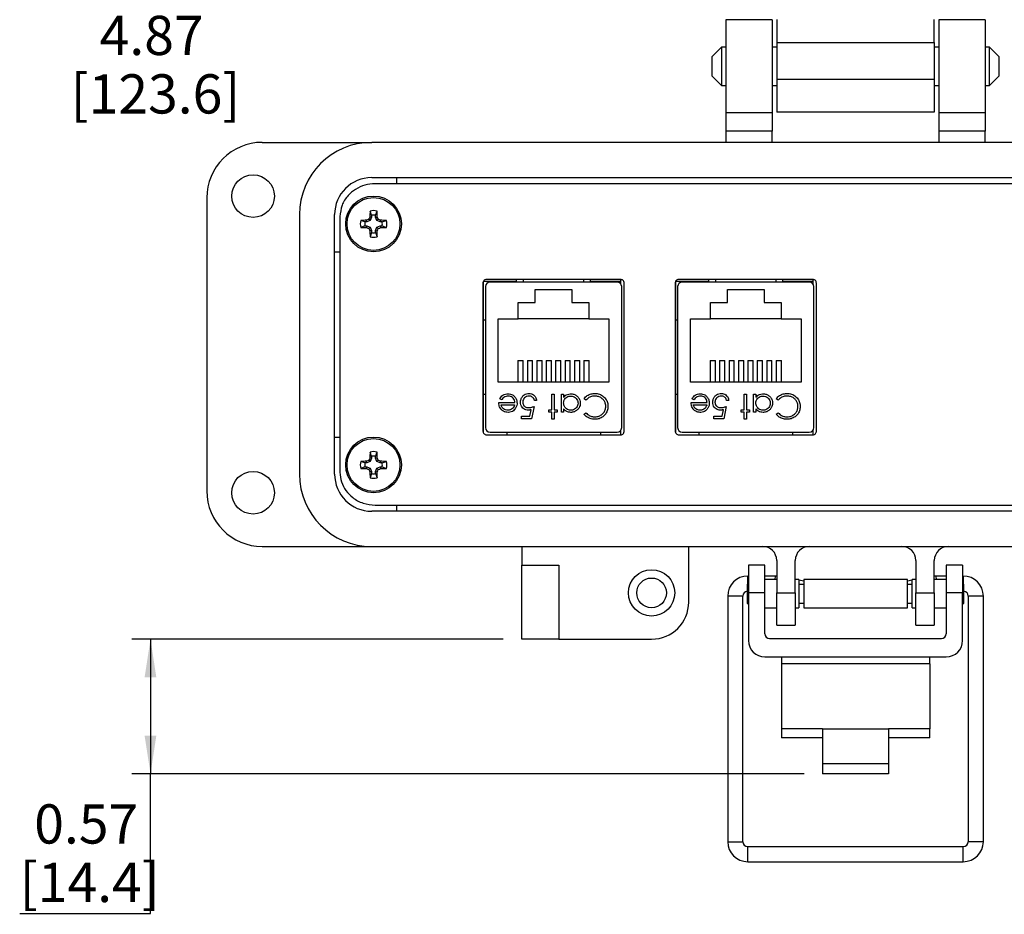
# Model space of a CAD drawing. Units: inches. Extents: x 0.4 to 8, y 0.3 to 10.7.
# Drawn here: x 0.4 to 2.5, y 6.4 to 8.3 of the extents above; entities that cross this region are included whole.
import ezdxf

# ---------------------------------------------------------------- set-up
doc = ezdxf.new("R2010")
doc.units = ezdxf.units.IN
doc.header["$MEASUREMENT"] = 0
doc.layers.add('BORDER', color=7, linetype='Continuous')
doc.styles.add('SLDTEXTSTYLE0', font='ARIAL.TTF', dxfattribs={"width": 0.948})
doc.dimstyles.new('SLDDIMSTYLE0', dxfattribs={"dimtxt": 0.080892, "dimasz": 0.080892, "dimexe": 0, "dimexo": 0.0625, "dimgap": 0.020223, "dimtad": 0, "dimtih": 1, "dimtoh": 1, "dimlfac": 2, "dimrnd": 1e-09, "dimzin": 12, "dimdsep": 46, "dimtxsty": 'SLDTEXTSTYLE0', "dimsah": 1, "dimcen": 0.09, "dimadec": 0, "dimazin": 3, "dimtfac": 1, "dimtmove": 0, "dimatfit": 0, "dimfxl": 0, "dimfrac": 2, "dimtolj": 1, "dimtzin": 12, "dimarcsym": 0})
doc.dimstyles.new('SLDDIMSTYLE1', dxfattribs={"dimtxt": 0.080892, "dimasz": 0.080892, "dimexe": 0, "dimexo": 0.0625, "dimgap": 0.020223, "dimtad": 0, "dimtih": 1, "dimtoh": 1, "dimlfac": 2, "dimrnd": 1e-09, "dimzin": 12, "dimdsep": 46, "dimtxsty": 'SLDTEXTSTYLE0', "dimsah": 1, "dimcen": 0.09, "dimadec": 0, "dimazin": 3, "dimtfac": 1, "dimtofl": 0, "dimtmove": 0, "dimatfit": 3, "dimfxl": 0, "dimfrac": 2, "dimtolj": 1, "dimtzin": 12, "dimarcsym": 0})

# ---------------------------------------------------------------- blocks, each defined once
blk = doc.blocks.new('_D')
at = {"layer": 'BORDER'}
for p, q in [((0.6447, 9.4013), (0.6447, 9.5568)), ((1.4826, 9.4013), (0.6053, 9.4013)), ((1.394, 6.9682), (0.6053, 6.9682)), ((0.6447, 6.9682), (0.6447, 6.8126))]:
    blk.add_line(p, q, dxfattribs=at)
for points in [[(0.6447, 9.4013), (0.6571, 9.4822), (0.6322, 9.4822)], [(0.6447, 6.9682), (0.6322, 6.8873), (0.6571, 6.8873)]]:
    blk.add_solid(points, dxfattribs=at)
at = {"layer": 'BORDER', "char_height": 0.08333, "attachment_point": 1, "style": 'SLDTEXTSTYLE0'}
for s, insert in [('4.87', (0.5367, 8.2922)), ('[123.6]', (0.4749, 8.1679))]:
    blk.add_mtext(s, dxfattribs=dict(at, insert=insert))
blk = doc.blocks.new('_D_1')
at = {"layer": 'BORDER'}
for p, q in [((1.394, 6.9682), (0.6053, 6.9682)), ((0.6447, 6.9682), (0.6447, 6.6823)), ((2.0327, 6.6823), (0.6053, 6.6823)), ((0.6447, 6.3859), (0.6447, 6.6823)), ((0.3669, 6.3859), (0.6447, 6.3859))]:
    blk.add_line(p, q, dxfattribs=at)
for points in [[(0.6447, 6.9682), (0.6322, 6.8873), (0.6571, 6.8873)], [(0.6447, 6.6823), (0.6571, 6.7632), (0.6322, 6.7632)]]:
    blk.add_solid(points, dxfattribs=at)
at = {"layer": 'BORDER', "char_height": 0.08333, "attachment_point": 1, "style": 'SLDTEXTSTYLE0'}
for s, insert in [('0.57', (0.3978, 6.6175)), ('[14.4]', (0.3669, 6.4933))]:
    blk.add_mtext(s, dxfattribs=dict(at, insert=insert))

msp = doc.modelspace()

# ---------------------------------------------------------------- linework, layer by layer
at = {"color": 7, "linetype": 'Continuous', "lineweight": 25}
for p, q in [((1.9649, 8.2832), (1.8665, 8.2832)), ((1.8665, 8.2832), (1.8665, 8.0863)), ((1.9649, 8.2832), (1.9649, 8.0863)), ((2.4177, 8.2832), (2.3192, 8.2832)), ((2.3192, 8.2832), (2.3192, 8.0863)), ((2.4177, 8.2832), (2.4177, 8.0863)), ((1.8574, 8.2254), (1.837, 8.2051)), ((1.8665, 8.2254), (1.8574, 8.2254)), ((1.8574, 8.2254), (1.8574, 8.1441)), ((1.9747, 8.2254), (1.9649, 8.2254)), ((1.9747, 8.2353), (2.3094, 8.2353)), ((1.9747, 8.2353), (1.9747, 8.1565)), ((2.3094, 8.2353), (2.3094, 8.1565)), ((2.3192, 8.2254), (2.3094, 8.2254)), ((2.4268, 8.2254), (2.4177, 8.2254)), ((2.4471, 8.2051), (2.4268, 8.2254)), ((2.4268, 8.1441), (2.4268, 8.2254)), ((1.837, 8.2051), (1.837, 8.1644)), ((2.4471, 8.1847), (2.4471, 8.2051)), ((2.4471, 8.1644), (2.4471, 8.1847)), ((1.837, 8.1644), (1.8574, 8.1441)), ((2.3094, 8.1565), (1.9747, 8.1565)), ((2.4268, 8.1441), (2.4471, 8.1644)), ((1.8574, 8.1441), (1.8665, 8.1441)), ((1.9649, 8.1441), (1.9747, 8.1441)), ((2.3094, 8.1441), (2.3192, 8.1441)), ((2.4177, 8.1441), (2.4268, 8.1441)), ((1.9649, 8.0863), (1.8665, 8.0863)), ((1.8665, 8.0863), (1.8665, 8.0469)), ((1.9649, 8.0863), (1.9649, 8.0469)), ((2.3094, 8.0876), (1.9747, 8.0876)), ((2.4177, 8.0863), (2.3192, 8.0863)), ((2.3192, 8.0863), (2.3192, 8.0469)), ((2.4177, 8.0863), (2.4177, 8.0469)), ((1.9649, 8.0469), (1.8665, 8.0469)), ((1.8665, 8.0469), (1.8665, 8.0233)), ((1.9649, 8.0233), (1.9649, 8.0469)), ((2.4177, 8.0469), (2.3192, 8.0469)), ((2.3192, 8.0469), (2.3192, 8.0233)), ((2.4177, 8.0233), (2.4177, 8.0469)), ((0.8822, 8.0233), (1.1145, 8.0233)), ((3.1696, 8.0233), (1.1145, 8.0233)), ((1.1145, 7.9485), (3.1696, 7.9485)), ((1.1677, 7.9354), (1.1677, 7.9485)), ((3.1621, 7.9354), (1.1221, 7.9354)), ((0.7641, 7.9052), (0.7641, 7.2832)), ((0.961, 7.8698), (0.961, 7.3186)), ((1.0358, 7.3186), (1.0358, 7.8698)), ((1.0471, 7.8656), (1.0471, 7.3228)), ((1.1141, 7.8642), (1.1107, 7.8648)), ((1.1141, 7.8684), (1.111, 7.8773)), ((1.1141, 7.8642), (1.1112, 7.8573)), ((1.1141, 7.8684), (1.1141, 7.8642)), ((1.1228, 7.8684), (1.1259, 7.8773)), ((1.1228, 7.8642), (1.1228, 7.8684)), ((1.1228, 7.8642), (1.1262, 7.8648)), ((1.1256, 7.8573), (1.1228, 7.8642)), ((1.1002, 7.8545), (1.0912, 7.8576)), ((1.1002, 7.8457), (1.0912, 7.8426)), ((1.1044, 7.8545), (1.1002, 7.8545)), ((1.1002, 7.8457), (1.1044, 7.8457)), ((1.1044, 7.8545), (1.1037, 7.8578)), ((1.1044, 7.8457), (1.1037, 7.8424)), ((1.1112, 7.8573), (1.1044, 7.8545)), ((1.1044, 7.8457), (1.1112, 7.8429)), ((1.1112, 7.8573), (1.1086, 7.8599)), ((1.1112, 7.8429), (1.1086, 7.8403)), ((1.1112, 7.8429), (1.1141, 7.836)), ((1.1228, 7.836), (1.1256, 7.8429)), ((1.1256, 7.8573), (1.1283, 7.8599)), ((1.1325, 7.8545), (1.1256, 7.8573)), ((1.1256, 7.8429), (1.1325, 7.8457)), ((1.1256, 7.8429), (1.1283, 7.8403)), ((1.1325, 7.8545), (1.1332, 7.8578)), ((1.1367, 7.8545), (1.1325, 7.8545)), ((1.1325, 7.8457), (1.1332, 7.8424)), ((1.1325, 7.8457), (1.1367, 7.8457)), ((1.1367, 7.8545), (1.1457, 7.8576)), ((1.1367, 7.8457), (1.1457, 7.8426)), ((1.1141, 7.836), (1.1107, 7.8354)), ((1.1141, 7.8318), (1.111, 7.8229)), ((1.1141, 7.836), (1.1141, 7.8318)), ((1.1228, 7.836), (1.1262, 7.8354)), ((1.1228, 7.8318), (1.1228, 7.836)), ((1.1228, 7.8318), (1.1259, 7.8229)), ((1.0358, 7.791), (1.0471, 7.791)), ((1.3507, 7.7242), (1.3507, 7.4103)), ((1.3512, 7.7271), (1.3512, 7.4079)), ((1.422, 7.7278), (1.3513, 7.7278)), ((1.3513, 7.7278), (1.3513, 7.4077)), ((1.356, 7.7169), (1.356, 7.4176)), ((1.6432, 7.7322), (1.3582, 7.7322)), ((1.6356, 7.7267), (1.3659, 7.7267)), ((1.422, 7.7267), (1.422, 7.7322)), ((1.5795, 7.7267), (1.5795, 7.7322)), ((1.6438, 7.7278), (1.5795, 7.7278)), ((1.6438, 7.7222), (1.6438, 7.7321)), ((1.6438, 7.7223), (1.6438, 7.7278)), ((1.6454, 7.4176), (1.6454, 7.7169)), ((1.6507, 7.4103), (1.6507, 7.7242)), ((1.759, 7.7242), (1.759, 7.4103)), ((1.8302, 7.7278), (1.7595, 7.7278)), ((1.7595, 7.7278), (1.7595, 7.4077)), ((1.7595, 7.7271), (1.7595, 7.4079)), ((1.7643, 7.7169), (1.7643, 7.4176)), ((2.0515, 7.7322), (1.7665, 7.7322)), ((2.0438, 7.7267), (1.7741, 7.7267)), ((1.8302, 7.7267), (1.8302, 7.7322)), ((1.9877, 7.7267), (1.9877, 7.7322)), ((2.052, 7.7278), (1.9877, 7.7278)), ((2.052, 7.7223), (2.052, 7.7278)), ((2.0521, 7.7222), (2.0521, 7.7321)), ((2.0537, 7.4176), (2.0537, 7.7169)), ((2.059, 7.4103), (2.059, 7.7242)), ((1.4617, 7.7107), (1.5397, 7.7107)), ((1.4617, 7.6832), (1.4617, 7.7107)), ((1.5397, 7.7107), (1.5397, 7.6832)), ((1.87, 7.7107), (1.948, 7.7107)), ((1.87, 7.6832), (1.87, 7.7107)), ((1.948, 7.7107), (1.948, 7.6832)), ((1.4257, 7.6832), (1.4617, 7.6832)), ((1.4257, 7.6487), (1.4257, 7.6832)), ((1.5397, 7.6832), (1.5757, 7.6832)), ((1.5757, 7.6832), (1.5757, 7.6487)), ((1.834, 7.6832), (1.87, 7.6832)), ((1.834, 7.6487), (1.834, 7.6832)), ((1.948, 7.6832), (1.984, 7.6832)), ((1.984, 7.6832), (1.984, 7.6487)), ((1.356, 7.646), (1.3513, 7.646)), ((1.3832, 7.5137), (1.3832, 7.6487)), ((1.3832, 7.6487), (1.4257, 7.6487)), ((1.5757, 7.6487), (1.4257, 7.6487)), ((1.5757, 7.6487), (1.6182, 7.6487)), ((1.6182, 7.6487), (1.6182, 7.5137)), ((1.7643, 7.646), (1.7595, 7.646)), ((1.7915, 7.5137), (1.7915, 7.6487)), ((1.7915, 7.6487), (1.834, 7.6487)), ((1.984, 7.6487), (1.834, 7.6487)), ((1.984, 7.6487), (2.0265, 7.6487)), ((2.0265, 7.6487), (2.0265, 7.5137)), ((1.4252, 7.5601), (1.4362, 7.5601)), ((1.4252, 7.5601), (1.4252, 7.5137)), ((1.4362, 7.5137), (1.4362, 7.5601)), ((1.4452, 7.5601), (1.4452, 7.5137)), ((1.4452, 7.5601), (1.4562, 7.5601)), ((1.4562, 7.5137), (1.4562, 7.5601)), ((1.4652, 7.5601), (1.4762, 7.5601)), ((1.4652, 7.5601), (1.4652, 7.5137)), ((1.4762, 7.5137), (1.4762, 7.5601)), ((1.4852, 7.5601), (1.4852, 7.5137)), ((1.4852, 7.5601), (1.4962, 7.5601)), ((1.4962, 7.5137), (1.4962, 7.5601)), ((1.5052, 7.5601), (1.5052, 7.5137)), ((1.5052, 7.5601), (1.5162, 7.5601)), ((1.5162, 7.5137), (1.5162, 7.5601)), ((1.5252, 7.5601), (1.5252, 7.5137)), ((1.5252, 7.5601), (1.5362, 7.5601)), ((1.5362, 7.5137), (1.5362, 7.5601)), ((1.5452, 7.5601), (1.5452, 7.5137)), ((1.5452, 7.5601), (1.5562, 7.5601)), ((1.5562, 7.5137), (1.5562, 7.5601)), ((1.5652, 7.5601), (1.5762, 7.5601)), ((1.5652, 7.5601), (1.5652, 7.5137)), ((1.5762, 7.5137), (1.5762, 7.5601)), ((1.8335, 7.5601), (1.8445, 7.5601)), ((1.8335, 7.5601), (1.8335, 7.5137)), ((1.8445, 7.5137), (1.8445, 7.5601)), ((1.8535, 7.5601), (1.8535, 7.5137)), ((1.8535, 7.5601), (1.8645, 7.5601)), ((1.8645, 7.5137), (1.8645, 7.5601)), ((1.8735, 7.5601), (1.8845, 7.5601)), ((1.8735, 7.5601), (1.8735, 7.5137)), ((1.8845, 7.5137), (1.8845, 7.5601)), ((1.8935, 7.5601), (1.8935, 7.5137)), ((1.8935, 7.5601), (1.9045, 7.5601)), ((1.9045, 7.5137), (1.9045, 7.5601)), ((1.9135, 7.5601), (1.9135, 7.5137)), ((1.9135, 7.5601), (1.9245, 7.5601)), ((1.9245, 7.5137), (1.9245, 7.5601)), ((1.9335, 7.5601), (1.9335, 7.5137)), ((1.9335, 7.5601), (1.9445, 7.5601)), ((1.9445, 7.5137), (1.9445, 7.5601)), ((1.9535, 7.5601), (1.9535, 7.5137)), ((1.9535, 7.5601), (1.9645, 7.5601)), ((1.9645, 7.5137), (1.9645, 7.5601)), ((1.9735, 7.5601), (1.9845, 7.5601)), ((1.9735, 7.5601), (1.9735, 7.5137)), ((1.9845, 7.5137), (1.9845, 7.5601)), ((1.6182, 7.5137), (1.3832, 7.5137)), ((2.0265, 7.5137), (1.7915, 7.5137)), ((1.3513, 7.4885), (1.356, 7.4885)), ((1.4974, 7.4886), (1.5021, 7.4886)), ((1.4974, 7.4552), (1.4974, 7.4886)), ((1.5021, 7.4886), (1.5021, 7.4552)), ((1.5174, 7.4886), (1.5221, 7.4886)), ((1.5174, 7.4505), (1.5174, 7.4886)), ((1.5221, 7.4886), (1.5221, 7.482)), ((1.7595, 7.4885), (1.7643, 7.4885)), ((1.9056, 7.4886), (1.9103, 7.4886)), ((1.9056, 7.4552), (1.9056, 7.4886)), ((1.9103, 7.4886), (1.9103, 7.4552)), ((1.9257, 7.4886), (1.9304, 7.4886)), ((1.9257, 7.4505), (1.9257, 7.4886)), ((1.9304, 7.4886), (1.9304, 7.482)), ((1.3845, 7.4706), (1.4186, 7.4706)), ((1.3907, 7.4766), (1.3865, 7.4788)), ((1.3892, 7.4659), (1.4181, 7.4659)), ((1.4647, 7.4752), (1.46, 7.4752)), ((1.5696, 7.4759), (1.5655, 7.479)), ((1.7928, 7.4706), (1.8269, 7.4706)), ((1.799, 7.4766), (1.7948, 7.4788)), ((1.7975, 7.4659), (1.8264, 7.4659)), ((1.8729, 7.4752), (1.8683, 7.4752)), ((1.9778, 7.4759), (1.9738, 7.479)), ((1.4503, 7.4419), (1.4531, 7.4556)), ((1.4593, 7.4626), (1.454, 7.4365)), ((1.4907, 7.4552), (1.4974, 7.4552)), ((1.4907, 7.4505), (1.4907, 7.4552)), ((1.4974, 7.4505), (1.4907, 7.4505)), ((1.4974, 7.4352), (1.4974, 7.4505)), ((1.5021, 7.4552), (1.5087, 7.4552)), ((1.5021, 7.4505), (1.5021, 7.4352)), ((1.5087, 7.4505), (1.5021, 7.4505)), ((1.5087, 7.4552), (1.5087, 7.4505)), ((1.5221, 7.4505), (1.5174, 7.4505)), ((1.5221, 7.4576), (1.5221, 7.4505)), ((1.5655, 7.4461), (1.5696, 7.4492)), ((1.8586, 7.4419), (1.8614, 7.4556)), ((1.8676, 7.4626), (1.8622, 7.4365)), ((1.899, 7.4552), (1.9056, 7.4552)), ((1.899, 7.4505), (1.899, 7.4552)), ((1.9056, 7.4505), (1.899, 7.4505)), ((1.9056, 7.4352), (1.9056, 7.4505)), ((1.9103, 7.4552), (1.917, 7.4552)), ((1.9103, 7.4505), (1.9103, 7.4352)), ((1.917, 7.4505), (1.9103, 7.4505)), ((1.917, 7.4552), (1.917, 7.4505)), ((1.9304, 7.4505), (1.9257, 7.4505)), ((1.9304, 7.4576), (1.9304, 7.4505)), ((1.9738, 7.4461), (1.9778, 7.4492)), ((1.4326, 7.4419), (1.4503, 7.4419)), ((1.4326, 7.4365), (1.4326, 7.4419)), ((1.454, 7.4365), (1.4326, 7.4365)), ((1.5021, 7.4352), (1.4974, 7.4352)), ((1.8409, 7.4419), (1.8586, 7.4419)), ((1.8409, 7.4365), (1.8409, 7.4419)), ((1.8622, 7.4365), (1.8409, 7.4365)), ((1.9103, 7.4352), (1.9056, 7.4352)), ((1.3659, 7.4078), (1.6356, 7.4078)), ((1.4013, 7.4078), (1.4013, 7.4022)), ((1.6001, 7.4078), (1.6001, 7.4022)), ((1.6438, 7.4024), (1.6438, 7.4123)), ((1.6438, 7.4024), (1.6438, 7.4122)), ((1.7741, 7.4078), (2.0438, 7.4078)), ((1.8096, 7.4078), (1.8096, 7.4022)), ((2.0084, 7.4078), (2.0084, 7.4022)), ((2.052, 7.4024), (2.052, 7.4122)), ((2.0521, 7.4024), (2.0521, 7.4123)), ((1.0358, 7.3973), (1.0471, 7.3973)), ((1.3582, 7.4022), (1.6432, 7.4022)), ((1.7665, 7.4022), (2.0515, 7.4022)), ((1.1141, 7.3565), (1.111, 7.3655)), ((1.1228, 7.3565), (1.1259, 7.3655)), ((1.1002, 7.3426), (1.0912, 7.3457)), ((1.1044, 7.3426), (1.1002, 7.3426)), ((1.1044, 7.3426), (1.1037, 7.346)), ((1.1112, 7.3455), (1.1044, 7.3426)), ((1.1112, 7.3455), (1.1086, 7.3481)), ((1.1141, 7.3524), (1.1107, 7.353)), ((1.1141, 7.3524), (1.1112, 7.3455)), ((1.1141, 7.3565), (1.1141, 7.3524)), ((1.1228, 7.3524), (1.1228, 7.3565)), ((1.1228, 7.3524), (1.1262, 7.353)), ((1.1256, 7.3455), (1.1228, 7.3524)), ((1.1256, 7.3455), (1.1283, 7.3481)), ((1.1325, 7.3426), (1.1256, 7.3455)), ((1.1325, 7.3426), (1.1332, 7.346)), ((1.1367, 7.3426), (1.1325, 7.3426)), ((1.1367, 7.3426), (1.1457, 7.3457)), ((1.1002, 7.3339), (1.0912, 7.3308)), ((1.1002, 7.3339), (1.1044, 7.3339)), ((1.1044, 7.3339), (1.1037, 7.3306)), ((1.1044, 7.3339), (1.1112, 7.3311)), ((1.1112, 7.3311), (1.1086, 7.3285)), ((1.1141, 7.3242), (1.1107, 7.3236)), ((1.1141, 7.32), (1.111, 7.311)), ((1.1112, 7.3311), (1.1141, 7.3242)), ((1.1141, 7.3242), (1.1141, 7.32)), ((1.1228, 7.3242), (1.1256, 7.3311)), ((1.1228, 7.3242), (1.1262, 7.3236)), ((1.1228, 7.32), (1.1228, 7.3242)), ((1.1228, 7.32), (1.1259, 7.311)), ((1.1256, 7.3311), (1.1325, 7.3339)), ((1.1256, 7.3311), (1.1283, 7.3285)), ((1.1325, 7.3339), (1.1332, 7.3306)), ((1.1325, 7.3339), (1.1367, 7.3339)), ((1.1367, 7.3339), (1.1457, 7.3308)), ((3.1696, 7.2399), (1.1145, 7.2399)), ((1.1221, 7.2529), (3.1621, 7.2529)), ((1.1677, 7.2399), (1.1677, 7.2529)), ((0.8822, 7.1651), (1.1145, 7.1651)), ((1.1145, 7.1651), (3.1696, 7.1651)), ((1.4334, 7.1651), (1.4334, 7.1257)), ((1.7877, 7.0469), (1.7877, 7.1651)), ((1.9747, 7.1355), (1.9747, 7.0666)), ((2.0141, 7.0666), (2.0141, 7.1355)), ((2.27, 7.1355), (2.27, 7.0666)), ((2.3094, 7.0666), (2.3094, 7.1355)), ((1.4334, 7.1257), (1.5121, 7.1257)), ((1.4334, 6.9682), (1.4334, 7.1257)), ((1.5121, 7.1257), (1.5121, 6.9682)), ((1.9496, 7.1257), (1.9146, 7.1257)), ((1.9146, 7.1257), (1.9146, 7.0666)), ((1.9496, 7.0666), (1.9496, 7.1257)), ((2.3696, 7.1257), (2.3346, 7.1257)), ((2.3346, 7.1257), (2.3346, 7.0666)), ((2.3696, 7.1257), (2.3696, 7.0666)), ((1.9146, 7.1023), (1.9132, 7.1023)), ((1.9718, 7.1023), (1.9496, 7.1023)), ((1.9747, 7.0947), (1.9496, 7.0947)), ((1.9711, 7.0947), (1.9718, 7.1023)), ((1.9747, 7.1018), (1.9718, 7.1023)), ((2.0149, 7.0947), (2.0141, 7.0948)), ((2.022, 7.0947), (2.0141, 7.0947)), ((2.022, 7.0947), (2.022, 7.0347)), ((2.032, 7.0917), (2.022, 7.0934)), ((2.2521, 7.0947), (2.032, 7.0947)), ((2.032, 7.0947), (2.032, 7.0347)), ((2.2521, 7.0347), (2.2521, 7.0947)), ((2.2621, 7.0934), (2.2521, 7.0917)), ((2.27, 7.0947), (2.2621, 7.0947)), ((2.2621, 7.0347), (2.2621, 7.0947)), ((2.27, 7.0948), (2.2692, 7.0947)), ((2.3124, 7.1023), (2.3094, 7.1018)), ((2.3346, 7.0947), (2.3094, 7.0947)), ((2.3346, 7.1023), (2.3124, 7.1023)), ((2.3124, 7.1023), (2.313, 7.0947)), ((2.3709, 7.1023), (2.3696, 7.1023)), ((1.9146, 7.0873), (1.912, 7.0847)), ((1.912, 7.0847), (1.912, 7.0447)), ((2.032, 7.0847), (2.022, 7.0847)), ((2.2621, 7.0847), (2.2521, 7.0847)), ((2.3722, 7.0847), (2.3696, 7.0873)), ((2.3722, 7.0647), (2.3722, 7.0847)), ((1.8707, 7.0597), (1.8707, 6.5382)), ((1.9026, 6.5382), (1.9026, 7.0597)), ((1.9496, 7.0666), (1.9146, 7.0666)), ((1.9146, 7.0666), (1.9146, 6.9655)), ((1.9496, 6.9799), (1.9496, 7.0666)), ((1.9747, 7.0666), (2.0141, 7.0666)), ((1.9747, 6.9977), (1.9747, 7.0666)), ((2.0141, 7.0666), (2.0141, 6.9977)), ((2.27, 7.0666), (2.3094, 7.0666)), ((2.27, 6.9977), (2.27, 7.0666)), ((2.3094, 7.0666), (2.3094, 6.9977)), ((2.3346, 7.0666), (2.3346, 6.9799)), ((2.3696, 7.0666), (2.3346, 7.0666)), ((2.3696, 6.9655), (2.3696, 7.0666)), ((2.3722, 7.0447), (2.3722, 7.0647)), ((2.3815, 7.0597), (2.3815, 6.5382)), ((2.4135, 6.5382), (2.4135, 7.0597)), ((1.912, 7.0447), (1.9146, 7.0421)), ((1.9496, 7.0347), (1.9747, 7.0347)), ((2.0141, 7.0347), (2.022, 7.0347)), ((2.022, 7.0447), (2.032, 7.0447)), ((2.032, 7.0347), (2.2521, 7.0347)), ((2.2521, 7.0447), (2.2621, 7.0447)), ((2.2621, 7.0347), (2.27, 7.0347)), ((2.3094, 7.0347), (2.3346, 7.0347)), ((2.3696, 7.0421), (2.3722, 7.0447)), ((1.9747, 6.9977), (2.0141, 6.9977)), ((2.27, 6.9977), (2.3094, 6.9977)), ((1.5121, 6.9682), (1.4334, 6.9682)), ((1.5121, 6.9682), (1.709, 6.9682)), ((1.9596, 6.9699), (2.3246, 6.9699)), ((1.9496, 6.9305), (2.3346, 6.9305)), ((1.9846, 6.9305), (1.9846, 6.9158)), ((2.2996, 6.9158), (2.2996, 6.9305)), ((2.2996, 6.9158), (1.9846, 6.9158)), ((1.9846, 6.9158), (1.9846, 6.7781)), ((2.2996, 6.9158), (2.2996, 6.7781)), ((2.0721, 6.7781), (1.9846, 6.7781)), ((1.9846, 6.7781), (1.9846, 6.7584)), ((2.0721, 6.7781), (2.2121, 6.7781)), ((2.0721, 6.7781), (2.0721, 6.7045)), ((2.2121, 6.7781), (2.2121, 6.7045)), ((2.2996, 6.7781), (2.2121, 6.7781)), ((2.2996, 6.7584), (2.2996, 6.7781)), ((2.0721, 6.7584), (1.9846, 6.7584)), ((2.2996, 6.7584), (2.2121, 6.7584)), ((2.0721, 6.7045), (2.2121, 6.7045)), ((2.0721, 6.7045), (2.0721, 6.6823)), ((2.2121, 6.7045), (2.2121, 6.6823)), ((2.2121, 6.6823), (2.0721, 6.6823)), ((2.3709, 6.5275), (1.9132, 6.5275)), ((1.9132, 6.4956), (2.3709, 6.4956))]:
    msp.add_line(p, q, dxfattribs=at)
at = {"color": 8, "linetype": 'Continuous', "lineweight": 25}
for p, q in [((1.4365, 7.7322), (1.4363, 7.7267)), ((1.5651, 7.7267), (1.5649, 7.7322)), ((1.8448, 7.7322), (1.8446, 7.7267)), ((1.9734, 7.7267), (1.9732, 7.7322)), ((1.9132, 7.0859), (1.9132, 7.1023)), ((2.3709, 7.1023), (2.3709, 7.0859)), ((1.9026, 7.0597), (1.8707, 7.0597)), ((2.3975, 7.0597), (2.3815, 7.0597)), ((2.4135, 7.0597), (2.3975, 7.0597)), ((1.8707, 6.5382), (1.9026, 6.5382)), ((1.9132, 6.4956), (1.9132, 6.5275)), ((2.3709, 6.4956), (2.3709, 6.5275)), ((2.4135, 6.5382), (2.3815, 6.5382))]:
    msp.add_line(p, q, dxfattribs=at)
at = {"color": 7, "linetype": 'Continuous', "lineweight": 25}
for centre, radius in [((0.8625, 7.9092), 0.0453), ((1.1184, 7.8501), 0.0591), ((1.1184, 7.8501), 0.0561), ((1.1184, 7.3383), 0.0591), ((1.1184, 7.3383), 0.0561), ((0.8625, 7.2792), 0.0453), ((1.709, 7.0666), 0.0492), ((1.709, 7.0666), 0.0315)]:
    msp.add_circle(centre, radius, dxfattribs=at)
for centre, radius, start, end in [((0.8822, 7.9052), 0.1181, 90, 180), ((1.1145, 7.8698), 0.1535, 90, 180), ((1.1145, 7.8698), 0.0787, 90, 180), ((2.0005, 7.4848), 0.9675, 156.873, 157.1894), ((2.0045, 7.8513), 0.8939, 178.333, 179.1348), ((1.1184, 7.8501), 0.0282, 74.6957, 105.3043), ((1.1184, 7.8501), 0.0188, 76.5643, 103.4357), ((0.2324, 7.8513), 0.8939, 0.8652, 1.667), ((0.2364, 7.4848), 0.9675, 22.8106, 23.127), ((1.1184, 7.8501), 0.0282, 164.6957, 195.3043), ((1.1172, 6.964), 0.8939, 90.8652, 91.667), ((1.1172, 8.7362), 0.8939, 268.333, 269.1348), ((1.1184, 7.8501), 0.0188, 166.5643, 193.4357), ((1.4837, 6.9681), 0.9675, 112.8106, 113.127), ((1.4837, 8.7321), 0.9675, 246.873, 247.1894), ((0.7532, 6.9681), 0.9675, 66.873, 67.1894), ((0.7532, 8.7321), 0.9675, 292.8106, 293.127), ((1.1197, 6.964), 0.8939, 88.333, 89.1348), ((1.1197, 8.7362), 0.8939, 270.8652, 271.667), ((1.1184, 7.8501), 0.0188, 346.5643, 13.4357), ((1.1184, 7.8501), 0.0282, 344.6957, 15.3043), ((2.0005, 8.2154), 0.9675, 202.8106, 203.127), ((2.0045, 7.8489), 0.8939, 180.8652, 181.667), ((1.1184, 7.8501), 0.0282, 254.6957, 285.3043), ((1.1184, 7.8501), 0.0188, 256.5643, 283.4357), ((0.2324, 7.8489), 0.8939, 358.333, 359.1348), ((0.2364, 8.2154), 0.9675, 336.873, 337.1894), ((1.3659, 7.7169), 0.00984, 90, 180), ((1.6356, 7.7169), 0.00984, 0, 90), ((1.7741, 7.7169), 0.00984, 90, 180), ((2.0438, 7.7169), 0.00984, 0, 90), ((1.3659, 7.4176), 0.00984, 180, 270), ((1.6356, 7.4176), 0.00984, 270, 0), ((1.7741, 7.4176), 0.00984, 180, 270), ((2.0438, 7.4176), 0.00984, 270, 0), ((2.0045, 7.3395), 0.8939, 178.333, 179.1348), ((1.1184, 7.3383), 0.0282, 74.6957, 105.3043), ((0.2324, 7.3395), 0.8939, 0.8652, 1.667), ((1.1184, 7.3383), 0.0282, 164.6957, 195.3043), ((1.1172, 6.4522), 0.8939, 90.8652, 91.667), ((1.1184, 7.3383), 0.0188, 166.5643, 193.4357), ((1.4837, 6.4562), 0.9675, 112.8106, 113.127), ((2.0005, 6.973), 0.9675, 156.873, 157.1894), ((1.1184, 7.3383), 0.0188, 76.5643, 103.4357), ((0.2364, 6.973), 0.9675, 22.8106, 23.127), ((0.7532, 6.4562), 0.9675, 66.873, 67.1894), ((1.1197, 6.4522), 0.8939, 88.333, 89.1348), ((1.1184, 7.3383), 0.0188, 346.5643, 13.4357), ((1.1184, 7.3383), 0.0282, 344.6957, 15.3043), ((1.1172, 8.2244), 0.8939, 268.333, 269.1348), ((1.4837, 8.2203), 0.9675, 246.873, 247.1894), ((2.0005, 7.7036), 0.9675, 202.8106, 203.127), ((2.0045, 7.3371), 0.8939, 180.8652, 181.667), ((1.1184, 7.3383), 0.0188, 256.5643, 283.4357), ((0.2324, 7.3371), 0.8939, 358.333, 359.1348), ((0.2364, 7.7036), 0.9675, 336.873, 337.1894), ((0.7532, 8.2203), 0.9675, 292.8106, 293.127), ((1.1197, 8.2244), 0.8939, 270.8652, 271.667), ((1.1145, 7.3186), 0.1535, 180, 270), ((1.1145, 7.3186), 0.0787, 180, 270), ((1.1184, 7.3383), 0.0282, 254.6957, 285.3043), ((0.8822, 7.2832), 0.1181, 180, 270), ((1.9452, 7.1355), 0.0295, 0, 90), ((2.0436, 7.1355), 0.0295, 90, 180), ((2.2405, 7.1355), 0.0295, 0, 90), ((2.3389, 7.1355), 0.0295, 90, 180), ((1.9132, 7.0597), 0.0426, 90, 180), ((2.3709, 7.0597), 0.0426, 0, 90), ((1.9132, 7.0597), 0.0106, 96.8, 180), ((2.3709, 7.0597), 0.0106, 0, 83.2), ((1.709, 7.0469), 0.0787, 270, 0), ((1.9496, 6.9655), 0.035, 180, 270), ((1.9596, 6.9799), 0.01, 180, 270), ((2.3246, 6.9799), 0.01, 270, 0), ((2.3346, 6.9655), 0.035, 270, 0), ((1.9132, 6.5382), 0.0426, 180, 270), ((1.9132, 6.5382), 0.0106, 180, 270), ((2.3709, 6.5382), 0.0426, 270, 0), ((2.3709, 6.5382), 0.0106, 270, 0)]:
    msp.add_arc(centre, radius, start, end, dxfattribs=at)
for points in [[(1.9747, 8.2845), (1.9747, 8.2838), (1.9747, 8.2823), (1.9747, 8.2709), (1.9747, 8.2546), (1.9747, 8.2417), (1.9747, 8.2353)], [(2.3094, 8.2353), (2.3094, 8.2417), (2.3094, 8.2546), (2.3094, 8.2709), (2.3094, 8.2823), (2.3094, 8.2838), (2.3094, 8.2845)], [(1.9747, 8.1565), (1.9747, 8.1475), (1.9747, 8.1295), (1.9747, 8.1067), (1.9747, 8.0907), (1.9747, 8.0887), (1.9747, 8.0876)], [(2.3094, 8.1565), (2.3094, 8.1475), (2.3094, 8.1295), (2.3094, 8.1067), (2.3094, 8.0907), (2.3094, 8.0887), (2.3094, 8.0876)]]:
    msp.add_open_spline(points, degree=3, dxfattribs=at)
for points, knots in [([(1.1221, 7.9354), (1.1146, 7.9348), (1.0999, 7.9337), (1.08, 7.9244), (1.0629, 7.9102), (1.0498, 7.8901), (1.048, 7.8738), (1.0471, 7.8656)], [0, 0, 0, 0, 0.197453, 0.386554, 0.570423, 0.783485, 1, 1, 1, 1]), ([(1.3582, 7.7322), (1.3571, 7.7321), (1.3549, 7.7318), (1.3524, 7.7296), (1.351, 7.727), (1.3508, 7.7251), (1.3507, 7.7242)], [0, 0, 0, 0, 0.273959, 0.546354, 0.767751, 1, 1, 1, 1]), ([(1.6507, 7.7242), (1.6506, 7.7254), (1.6503, 7.7277), (1.6483, 7.7303), (1.6459, 7.7319), (1.6441, 7.7321), (1.6432, 7.7322)], [0, 0, 0, 0, 0.292573, 0.569775, 0.783208, 1, 1, 1, 1]), ([(1.7665, 7.7322), (1.7654, 7.7321), (1.7631, 7.7318), (1.7607, 7.7296), (1.7593, 7.727), (1.7591, 7.7251), (1.759, 7.7242)], [0, 0, 0, 0, 0.273959, 0.546354, 0.767751, 1, 1, 1, 1]), ([(2.059, 7.7242), (2.0588, 7.7254), (2.0586, 7.7277), (2.0566, 7.7303), (2.0541, 7.7319), (2.0524, 7.7321), (2.0515, 7.7322)], [0, 0, 0, 0, 0.292573, 0.569775, 0.783208, 1, 1, 1, 1]), ([(1.3865, 7.4788), (1.3874, 7.4802), (1.3891, 7.4831), (1.3932, 7.4866), (1.3984, 7.4889), (1.4022, 7.4892), (1.4041, 7.4893)], [0, 0, 0, 0, 0.232516, 0.466682, 0.738914, 1, 1, 1, 1]), ([(1.4041, 7.4893), (1.4058, 7.4892), (1.4092, 7.489), (1.4142, 7.4871), (1.4188, 7.483), (1.4225, 7.4771), (1.423, 7.4721), (1.4233, 7.4697)], [0, 0, 0, 0, 0.164401, 0.329941, 0.517609, 0.760733, 1, 1, 1, 1]), ([(1.4306, 7.4716), (1.4307, 7.4733), (1.431, 7.477), (1.4335, 7.4825), (1.4377, 7.487), (1.4432, 7.4896), (1.4469, 7.4898), (1.4488, 7.4899)], [0, 0, 0, 0, 0.174353, 0.391429, 0.614234, 0.805701, 1, 1, 1, 1]), ([(1.4488, 7.4899), (1.4505, 7.4898), (1.4539, 7.4896), (1.4584, 7.4871), (1.462, 7.4834), (1.464, 7.4792), (1.4645, 7.4763), (1.4647, 7.4752)], [0, 0, 0, 0, 0.212653, 0.427108, 0.630117, 0.863884, 1, 1, 1, 1]), ([(1.5221, 7.482), (1.5232, 7.4833), (1.5255, 7.4857), (1.5303, 7.4883), (1.5346, 7.4892), (1.5371, 7.4893), (1.5376, 7.4893)], [0, 0, 0, 0, 0.283003, 0.567912, 0.910208, 1, 1, 1, 1]), ([(1.5376, 7.4893), (1.5393, 7.4892), (1.5431, 7.4889), (1.5485, 7.4865), (1.5534, 7.4821), (1.5569, 7.4762), (1.5573, 7.4716), (1.5575, 7.4695)], [0, 0, 0, 0, 0.1615957, 0.3599904, 0.5603098, 0.7911424, 1, 1, 1, 1]), ([(1.5655, 7.479), (1.5666, 7.4803), (1.5686, 7.4827), (1.5723, 7.4856), (1.5762, 7.4877), (1.5805, 7.4891), (1.5845, 7.4898), (1.5871, 7.4899), (1.5882, 7.4899)], [0, 0, 0, 0, 0.192041, 0.360132, 0.533014, 0.702098, 0.875624, 1, 1, 1, 1]), ([(1.5882, 7.4899), (1.5898, 7.4899), (1.5948, 7.4897), (1.6028, 7.4873), (1.6075, 7.4829), (1.6096, 7.4808)], [0, 0, 0, 0, 0.2086236, 0.6286426, 1, 1, 1, 1]), ([(1.7948, 7.4788), (1.7957, 7.4802), (1.7974, 7.4831), (1.8015, 7.4866), (1.8066, 7.4889), (1.8105, 7.4892), (1.8124, 7.4893)], [0, 0, 0, 0, 0.232516, 0.466682, 0.738914, 1, 1, 1, 1]), ([(1.8124, 7.4893), (1.8141, 7.4892), (1.8174, 7.489), (1.8225, 7.4871), (1.8271, 7.483), (1.8308, 7.4771), (1.8313, 7.4721), (1.8315, 7.4697)], [0, 0, 0, 0, 0.164401, 0.329941, 0.517609, 0.760733, 1, 1, 1, 1]), ([(1.8389, 7.4716), (1.839, 7.4733), (1.8392, 7.477), (1.8417, 7.4825), (1.846, 7.487), (1.8514, 7.4896), (1.8552, 7.4898), (1.857, 7.4899)], [0, 0, 0, 0, 0.174353, 0.391429, 0.614234, 0.805701, 1, 1, 1, 1]), ([(1.857, 7.4899), (1.8587, 7.4898), (1.8621, 7.4896), (1.8666, 7.4871), (1.8702, 7.4834), (1.8722, 7.4792), (1.8727, 7.4763), (1.8729, 7.4752)], [0, 0, 0, 0, 0.212653, 0.427108, 0.630117, 0.863884, 1, 1, 1, 1]), ([(1.9304, 7.482), (1.9315, 7.4833), (1.9338, 7.4857), (1.9386, 7.4883), (1.9428, 7.4892), (1.9454, 7.4893), (1.9459, 7.4893)], [0, 0, 0, 0, 0.283003, 0.567912, 0.910208, 1, 1, 1, 1]), ([(1.9459, 7.4893), (1.9476, 7.4892), (1.9513, 7.4889), (1.9568, 7.4865), (1.9617, 7.4821), (1.9652, 7.4762), (1.9656, 7.4716), (1.9657, 7.4695)], [0, 0, 0, 0, 0.1615957, 0.3599904, 0.5603098, 0.7911424, 1, 1, 1, 1]), ([(1.9738, 7.479), (1.9748, 7.4803), (1.9768, 7.4827), (1.9805, 7.4856), (1.9845, 7.4877), (1.9887, 7.4891), (1.9927, 7.4898), (1.9953, 7.4899), (1.9964, 7.4899)], [0, 0, 0, 0, 0.192041, 0.360132, 0.533014, 0.702098, 0.875624, 1, 1, 1, 1]), ([(1.9964, 7.4899), (1.9981, 7.4899), (2.0031, 7.4897), (2.0111, 7.4873), (2.0157, 7.4829), (2.0179, 7.4808)], [0, 0, 0, 0, 0.2086236, 0.6286426, 1, 1, 1, 1]), ([(1.3887, 7.4574), (1.3878, 7.4588), (1.3862, 7.4612), (1.3848, 7.4657), (1.3846, 7.4688), (1.3845, 7.4706)], [0, 0, 0, 0, 0.357679, 0.614534, 1, 1, 1, 1]), ([(1.4038, 7.4545), (1.4021, 7.4547), (1.3987, 7.455), (1.3944, 7.4573), (1.391, 7.4606), (1.3898, 7.4638), (1.3893, 7.4656), (1.3892, 7.4659)], [0, 0, 0, 0, 0.252463, 0.50614, 0.707515, 0.960358, 1, 1, 1, 1]), ([(1.4047, 7.4846), (1.403, 7.4844), (1.3997, 7.4841), (1.3949, 7.4819), (1.3922, 7.4789), (1.391, 7.477), (1.3907, 7.4766)], [0, 0, 0, 0, 0.2986695, 0.5980595, 0.9132679, 1, 1, 1, 1]), ([(1.4186, 7.4706), (1.4184, 7.4723), (1.4181, 7.4757), (1.4155, 7.48), (1.4118, 7.4831), (1.408, 7.4844), (1.4056, 7.4846), (1.4047, 7.4846)], [0, 0, 0, 0, 0.229921, 0.462151, 0.671955, 0.882204, 1, 1, 1, 1]), ([(1.4181, 7.4659), (1.4178, 7.4651), (1.4173, 7.4635), (1.416, 7.4608), (1.4145, 7.4591), (1.4136, 7.4581)], [0, 0, 0, 0, 0.274729, 0.54987, 1, 1, 1, 1]), ([(1.4233, 7.4697), (1.4232, 7.468), (1.4229, 7.4641), (1.421, 7.4598), (1.4193, 7.4575), (1.4189, 7.457)], [0, 0, 0, 0, 0.367479, 0.852672, 1, 1, 1, 1]), ([(1.447, 7.4545), (1.4453, 7.4547), (1.4419, 7.4549), (1.4373, 7.4572), (1.4336, 7.4609), (1.431, 7.4658), (1.4307, 7.4696), (1.4306, 7.4716)], [0, 0, 0, 0, 0.190514, 0.382614, 0.572374, 0.777835, 1, 1, 1, 1]), ([(1.4485, 7.4846), (1.4468, 7.4844), (1.4434, 7.4841), (1.4392, 7.4812), (1.4364, 7.4775), (1.4354, 7.474), (1.4353, 7.472), (1.4353, 7.4714)], [0, 0, 0, 0, 0.244123, 0.490425, 0.704229, 0.917207, 1, 1, 1, 1]), ([(1.4353, 7.4714), (1.4354, 7.47), (1.4356, 7.4673), (1.4376, 7.464), (1.4402, 7.4617), (1.4437, 7.4601), (1.4464, 7.46), (1.4478, 7.4599)], [0, 0, 0, 0, 0.2232078, 0.4055331, 0.5879759, 0.7708415, 1, 1, 1, 1]), ([(1.46, 7.4752), (1.4595, 7.4769), (1.4587, 7.4797), (1.4556, 7.4826), (1.4522, 7.4843), (1.4498, 7.4845), (1.4485, 7.4846)], [0, 0, 0, 0, 0.315187, 0.540172, 0.764044, 1, 1, 1, 1]), ([(1.5221, 7.4697), (1.5222, 7.4713), (1.5225, 7.4747), (1.525, 7.4792), (1.5288, 7.4823), (1.533, 7.4843), (1.5361, 7.4845), (1.5375, 7.4846)], [0, 0, 0, 0, 0.211349, 0.42473, 0.620343, 0.822954, 1, 1, 1, 1]), ([(1.5374, 7.4545), (1.5357, 7.4547), (1.5323, 7.4549), (1.5278, 7.4574), (1.5243, 7.4611), (1.5223, 7.4655), (1.5222, 7.4684), (1.5221, 7.4697)], [0, 0, 0, 0, 0.210615, 0.422644, 0.628827, 0.847631, 1, 1, 1, 1]), ([(1.5528, 7.4695), (1.5526, 7.4678), (1.5523, 7.4644), (1.5496, 7.4599), (1.5457, 7.4565), (1.5414, 7.4548), (1.5386, 7.4546), (1.5374, 7.4545)], [0, 0, 0, 0, 0.212615, 0.426139, 0.645346, 0.852734, 1, 1, 1, 1]), ([(1.5375, 7.4846), (1.5392, 7.4844), (1.5425, 7.4841), (1.5471, 7.4816), (1.5506, 7.4777), (1.5525, 7.4735), (1.5527, 7.4707), (1.5528, 7.4695)], [0, 0, 0, 0, 0.212172, 0.425609, 0.644221, 0.855361, 1, 1, 1, 1]), ([(1.5575, 7.4695), (1.5574, 7.4678), (1.5572, 7.4644), (1.555, 7.4594), (1.5511, 7.4547), (1.5455, 7.451), (1.5405, 7.45), (1.5379, 7.4499), (1.5375, 7.4499)], [0, 0, 0, 0, 0.161991, 0.324876, 0.518151, 0.744736, 0.961859, 1, 1, 1, 1]), ([(1.5882, 7.4846), (1.5865, 7.4845), (1.5823, 7.4843), (1.5754, 7.4817), (1.5716, 7.4779), (1.5696, 7.4759)], [0, 0, 0, 0, 0.237017, 0.604607, 1, 1, 1, 1]), ([(1.6116, 7.4626), (1.6115, 7.4643), (1.6113, 7.4682), (1.6089, 7.4741), (1.6043, 7.4794), (1.598, 7.4832), (1.5923, 7.4845), (1.589, 7.4846), (1.5882, 7.4846)], [0, 0, 0, 0, 0.140234, 0.329588, 0.514777, 0.72404, 0.934034, 1, 1, 1, 1]), ([(1.6096, 7.4808), (1.6107, 7.4795), (1.6135, 7.4758), (1.6159, 7.4694), (1.6161, 7.4643), (1.6162, 7.4623)], [0, 0, 0, 0, 0.249356, 0.689096, 1, 1, 1, 1]), ([(1.7969, 7.4574), (1.796, 7.4588), (1.7944, 7.4612), (1.7931, 7.4657), (1.7929, 7.4688), (1.7928, 7.4706)], [0, 0, 0, 0, 0.357679, 0.614534, 1, 1, 1, 1]), ([(1.812, 7.4545), (1.8103, 7.4547), (1.807, 7.455), (1.8027, 7.4573), (1.7993, 7.4606), (1.7981, 7.4638), (1.7975, 7.4656), (1.7975, 7.4659)], [0, 0, 0, 0, 0.252463, 0.50614, 0.707515, 0.960358, 1, 1, 1, 1]), ([(1.813, 7.4846), (1.8113, 7.4844), (1.8079, 7.4841), (1.8031, 7.4819), (1.8005, 7.4789), (1.7992, 7.477), (1.799, 7.4766)], [0, 0, 0, 0, 0.2986695, 0.5980595, 0.9132679, 1, 1, 1, 1]), ([(1.8269, 7.4706), (1.8267, 7.4723), (1.8264, 7.4757), (1.8237, 7.48), (1.82, 7.4831), (1.8162, 7.4844), (1.8138, 7.4846), (1.813, 7.4846)], [0, 0, 0, 0, 0.229921, 0.462151, 0.671955, 0.882204, 1, 1, 1, 1]), ([(1.8264, 7.4659), (1.8261, 7.4651), (1.8256, 7.4635), (1.8243, 7.4608), (1.8228, 7.4591), (1.8218, 7.4581)], [0, 0, 0, 0, 0.274729, 0.54987, 1, 1, 1, 1]), ([(1.8315, 7.4697), (1.8314, 7.468), (1.8312, 7.4641), (1.8293, 7.4598), (1.8275, 7.4575), (1.8271, 7.457)], [0, 0, 0, 0, 0.367479, 0.852672, 1, 1, 1, 1]), ([(1.8553, 7.4545), (1.8536, 7.4547), (1.8502, 7.4549), (1.8456, 7.4572), (1.8418, 7.4609), (1.8393, 7.4658), (1.839, 7.4696), (1.8389, 7.4716)], [0, 0, 0, 0, 0.190514, 0.382614, 0.572374, 0.777835, 1, 1, 1, 1]), ([(1.8568, 7.4846), (1.8551, 7.4844), (1.8516, 7.4841), (1.8475, 7.4812), (1.8446, 7.4775), (1.8436, 7.474), (1.8436, 7.472), (1.8435, 7.4714)], [0, 0, 0, 0, 0.244123, 0.490425, 0.704229, 0.917207, 1, 1, 1, 1]), ([(1.8435, 7.4714), (1.8437, 7.47), (1.8439, 7.4673), (1.8458, 7.464), (1.8485, 7.4617), (1.852, 7.4601), (1.8546, 7.46), (1.8561, 7.4599)], [0, 0, 0, 0, 0.2232078, 0.4055331, 0.5879759, 0.7708415, 1, 1, 1, 1]), ([(1.8683, 7.4752), (1.8678, 7.4769), (1.867, 7.4797), (1.8638, 7.4826), (1.8605, 7.4843), (1.858, 7.4845), (1.8568, 7.4846)], [0, 0, 0, 0, 0.315187, 0.540172, 0.764044, 1, 1, 1, 1]), ([(1.9304, 7.4697), (1.9305, 7.4713), (1.9308, 7.4747), (1.9333, 7.4792), (1.937, 7.4823), (1.9413, 7.4843), (1.9443, 7.4845), (1.9457, 7.4846)], [0, 0, 0, 0, 0.211349, 0.42473, 0.620343, 0.822954, 1, 1, 1, 1]), ([(1.9457, 7.4545), (1.944, 7.4547), (1.9406, 7.4549), (1.9361, 7.4574), (1.9325, 7.4611), (1.9306, 7.4655), (1.9304, 7.4684), (1.9304, 7.4697)], [0, 0, 0, 0, 0.210615, 0.422644, 0.628827, 0.847631, 1, 1, 1, 1]), ([(1.9457, 7.4846), (1.9474, 7.4844), (1.9508, 7.4841), (1.9554, 7.4816), (1.9588, 7.4777), (1.9608, 7.4735), (1.961, 7.4707), (1.9611, 7.4695)], [0, 0, 0, 0, 0.212172, 0.425609, 0.644221, 0.855361, 1, 1, 1, 1]), ([(1.9611, 7.4695), (1.9609, 7.4678), (1.9605, 7.4644), (1.9579, 7.4599), (1.954, 7.4565), (1.9497, 7.4548), (1.9469, 7.4546), (1.9457, 7.4545)], [0, 0, 0, 0, 0.212615, 0.426139, 0.645346, 0.852734, 1, 1, 1, 1]), ([(1.9657, 7.4695), (1.9656, 7.4678), (1.9654, 7.4644), (1.9633, 7.4594), (1.9594, 7.4547), (1.9538, 7.451), (1.9488, 7.45), (1.9461, 7.4499), (1.9458, 7.4499)], [0, 0, 0, 0, 0.161991, 0.324876, 0.518151, 0.744736, 0.961859, 1, 1, 1, 1]), ([(1.9964, 7.4846), (1.9948, 7.4845), (1.9905, 7.4843), (1.9837, 7.4817), (1.9798, 7.4779), (1.9778, 7.4759)], [0, 0, 0, 0, 0.237017, 0.604607, 1, 1, 1, 1]), ([(2.0198, 7.4626), (2.0197, 7.4643), (2.0195, 7.4682), (2.0171, 7.4741), (2.0125, 7.4794), (2.0063, 7.4832), (2.0005, 7.4845), (1.9972, 7.4846), (1.9964, 7.4846)], [0, 0, 0, 0, 0.140234, 0.329588, 0.514777, 0.72404, 0.934034, 1, 1, 1, 1]), ([(2.0179, 7.4808), (2.0189, 7.4795), (2.0217, 7.4758), (2.0241, 7.4694), (2.0244, 7.4643), (2.0245, 7.4623)], [0, 0, 0, 0, 0.249356, 0.689096, 1, 1, 1, 1]), ([(1.404, 7.4499), (1.4023, 7.45), (1.399, 7.4502), (1.3939, 7.4522), (1.3906, 7.455), (1.389, 7.457), (1.3887, 7.4574)], [0, 0, 0, 0, 0.284028, 0.569824, 0.912779, 1, 1, 1, 1]), ([(1.4136, 7.4581), (1.4122, 7.4571), (1.41, 7.4556), (1.4066, 7.4547), (1.4047, 7.4546), (1.4038, 7.4545)], [0, 0, 0, 0, 0.474812, 0.732709, 1, 1, 1, 1]), ([(1.4189, 7.457), (1.4178, 7.4557), (1.4155, 7.4532), (1.4108, 7.4507), (1.4068, 7.4499), (1.4044, 7.4499), (1.404, 7.4499)], [0, 0, 0, 0, 0.294497, 0.5909686, 0.9226094, 1, 1, 1, 1]), ([(1.4531, 7.4556), (1.4523, 7.4553), (1.4509, 7.455), (1.4489, 7.4546), (1.4476, 7.4546), (1.447, 7.4545)], [0, 0, 0, 0, 0.40094, 0.6989881, 1, 1, 1, 1]), ([(1.4478, 7.4599), (1.4495, 7.46), (1.4523, 7.4603), (1.4561, 7.4614), (1.4583, 7.4622), (1.4593, 7.4626)], [0, 0, 0, 0, 0.424537, 0.711308, 1, 1, 1, 1]), ([(1.5375, 7.4499), (1.5358, 7.45), (1.5324, 7.4502), (1.5274, 7.4522), (1.5241, 7.455), (1.5225, 7.4571), (1.5221, 7.4576)], [0, 0, 0, 0, 0.280514, 0.562636, 0.893383, 1, 1, 1, 1]), ([(1.5882, 7.4352), (1.5865, 7.4353), (1.5816, 7.4355), (1.5737, 7.4381), (1.5681, 7.4426), (1.5659, 7.4456), (1.5655, 7.4461)], [0, 0, 0, 0, 0.192064, 0.567779, 0.931403, 1, 1, 1, 1]), ([(1.5696, 7.4492), (1.5707, 7.448), (1.5735, 7.4449), (1.5795, 7.4416), (1.585, 7.4406), (1.588, 7.4405), (1.5885, 7.4405)], [0, 0, 0, 0, 0.233526, 0.580988, 0.929095, 1, 1, 1, 1]), ([(1.6162, 7.4623), (1.6162, 7.4606), (1.616, 7.4559), (1.6133, 7.4487), (1.6075, 7.4417), (1.5999, 7.4368), (1.5929, 7.4353), (1.5891, 7.4352), (1.5882, 7.4352)], [0, 0, 0, 0, 0.115499, 0.321861, 0.519656, 0.73247, 0.940649, 1, 1, 1, 1]), ([(1.5885, 7.4405), (1.5902, 7.4406), (1.5944, 7.4409), (1.601, 7.4434), (1.607, 7.4484), (1.6109, 7.4552), (1.6114, 7.4602), (1.6116, 7.4626)], [0, 0, 0, 0, 0.1415164, 0.3578962, 0.5847065, 0.793586, 1, 1, 1, 1]), ([(1.8123, 7.4499), (1.8106, 7.45), (1.8072, 7.4502), (1.8021, 7.4522), (1.7989, 7.455), (1.7973, 7.457), (1.7969, 7.4574)], [0, 0, 0, 0, 0.284028, 0.569824, 0.912779, 1, 1, 1, 1]), ([(1.8218, 7.4581), (1.8205, 7.4571), (1.8183, 7.4556), (1.8148, 7.4547), (1.813, 7.4546), (1.812, 7.4545)], [0, 0, 0, 0, 0.474812, 0.732709, 1, 1, 1, 1]), ([(1.8271, 7.457), (1.826, 7.4557), (1.8238, 7.4532), (1.819, 7.4507), (1.815, 7.4499), (1.8127, 7.4499), (1.8123, 7.4499)], [0, 0, 0, 0, 0.294497, 0.5909686, 0.9226094, 1, 1, 1, 1]), ([(1.8614, 7.4556), (1.8606, 7.4553), (1.8592, 7.455), (1.8571, 7.4546), (1.8559, 7.4546), (1.8553, 7.4545)], [0, 0, 0, 0, 0.40094, 0.698988, 1, 1, 1, 1]), ([(1.8561, 7.4599), (1.8578, 7.46), (1.8606, 7.4603), (1.8644, 7.4614), (1.8665, 7.4622), (1.8676, 7.4626)], [0, 0, 0, 0, 0.424537, 0.711308, 1, 1, 1, 1]), ([(1.9458, 7.4499), (1.9441, 7.45), (1.9407, 7.4502), (1.9357, 7.4522), (1.9323, 7.455), (1.9307, 7.4571), (1.9304, 7.4576)], [0, 0, 0, 0, 0.280514, 0.562636, 0.893383, 1, 1, 1, 1]), ([(1.9965, 7.4352), (1.9948, 7.4353), (1.9899, 7.4355), (1.982, 7.4381), (1.9764, 7.4426), (1.9741, 7.4456), (1.9738, 7.4461)], [0, 0, 0, 0, 0.192064, 0.567779, 0.931403, 1, 1, 1, 1]), ([(1.9778, 7.4492), (1.979, 7.448), (1.9818, 7.4449), (1.9878, 7.4416), (1.9933, 7.4406), (1.9963, 7.4405), (1.9968, 7.4405)], [0, 0, 0, 0, 0.233526, 0.580988, 0.929095, 1, 1, 1, 1]), ([(2.0245, 7.4623), (2.0244, 7.4606), (2.0242, 7.4559), (2.0216, 7.4487), (2.0158, 7.4417), (2.0081, 7.4368), (2.0012, 7.4353), (1.9973, 7.4352), (1.9965, 7.4352)], [0, 0, 0, 0, 0.115499, 0.321861, 0.519656, 0.73247, 0.940649, 1, 1, 1, 1]), ([(1.9968, 7.4405), (1.9984, 7.4406), (2.0027, 7.4409), (2.0093, 7.4434), (2.0153, 7.4484), (2.0192, 7.4552), (2.0196, 7.4602), (2.0198, 7.4626)], [0, 0, 0, 0, 0.1415164, 0.3578962, 0.5847065, 0.793586, 1, 1, 1, 1]), ([(1.3507, 7.4103), (1.3509, 7.4091), (1.3511, 7.4068), (1.3531, 7.4042), (1.3556, 7.4025), (1.3573, 7.4023), (1.3582, 7.4022)], [0, 0, 0, 0, 0.292573, 0.569775, 0.783208, 1, 1, 1, 1]), ([(1.6432, 7.4022), (1.6443, 7.4024), (1.6466, 7.4027), (1.649, 7.4049), (1.6505, 7.4075), (1.6506, 7.4094), (1.6507, 7.4103)], [0, 0, 0, 0, 0.273959, 0.546354, 0.767751, 1, 1, 1, 1]), ([(1.759, 7.4103), (1.7591, 7.4091), (1.7594, 7.4068), (1.7614, 7.4042), (1.7638, 7.4025), (1.7656, 7.4023), (1.7665, 7.4022)], [0, 0, 0, 0, 0.292573, 0.569775, 0.783208, 1, 1, 1, 1]), ([(2.0515, 7.4022), (2.0526, 7.4024), (2.0548, 7.4027), (2.0573, 7.4049), (2.0587, 7.4075), (2.0589, 7.4094), (2.059, 7.4103)], [0, 0, 0, 0, 0.273959, 0.546354, 0.767751, 1, 1, 1, 1]), ([(1.0471, 7.3228), (1.0477, 7.3158), (1.049, 7.302), (1.0591, 7.2833), (1.0746, 7.2674), (1.0961, 7.2554), (1.1133, 7.2538), (1.1221, 7.2529)], [0, 0, 0, 0, 0.184495, 0.3653783, 0.5479151, 0.7686033, 1, 1, 1, 1])]:
    msp.add_open_spline(points, degree=3, knots=knots, dxfattribs=at)

# ---------------------------------------------------------------- dimensions: what is measured, and where the dimension line sits
at = {"layer": 'BORDER'}
for base, p1, p2, text, dimstyle, picture, middle in [((0.6447, 6.9682), (1.522, 9.4013), (1.4334, 6.9682), '4.87\\P[123.6]', 'SLDDIMSTYLE0', '_D', (0.6447, 8.1847)), ((0.6447, 6.6823), (1.4334, 6.9682), (2.0721, 6.6823), '0.57\\P[14.4]', 'SLDDIMSTYLE1', '_D_1', (0.6447, 6.5101))]:
    dim = msp.add_linear_dim(base=base, p1=p1, p2=p2, angle=90, text=text, dimstyle=dimstyle, dxfattribs=at)
    dim.commit()
    dim.dimension.update_dxf_attribs({"geometry": picture, "text_midpoint": middle, "dimtype": 160})

doc.saveas('drawing.dxf')
